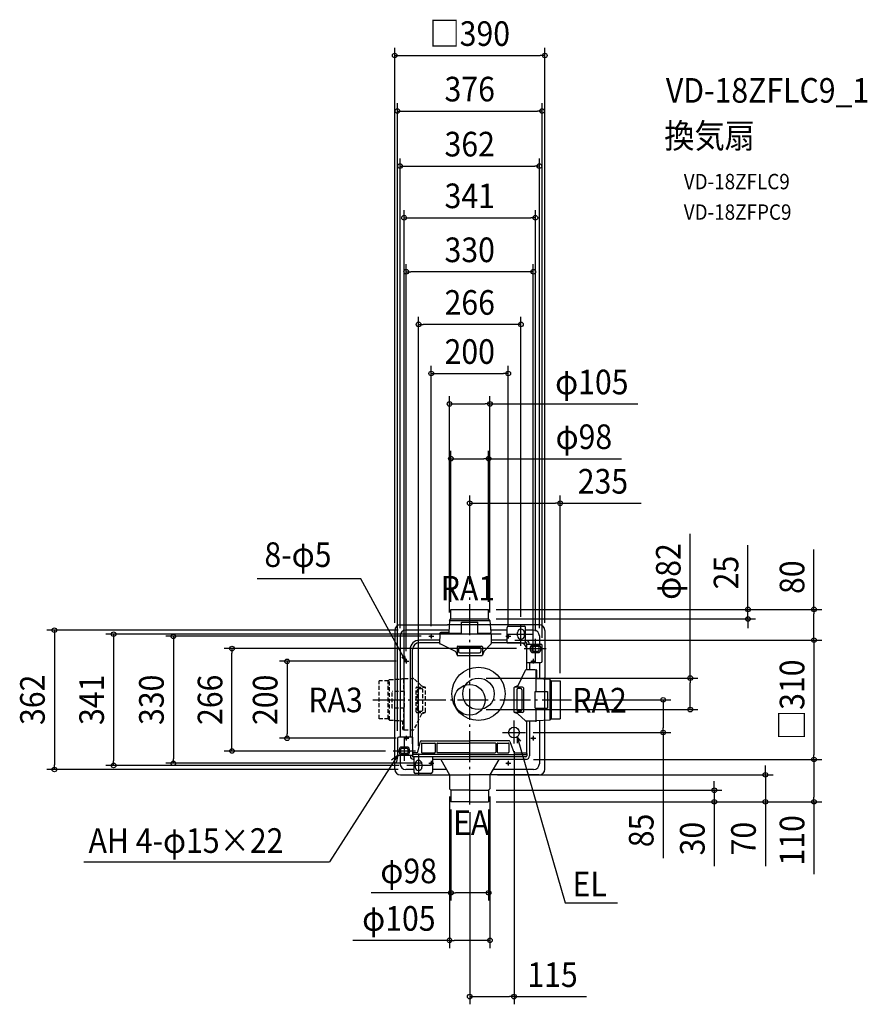
# Model space of a CAD drawing. Extents: x -1169 to 1033, y -791 to 1767.
import ezdxf
from ezdxf.enums import TextEntityAlignment as Align

# ---------------------------------------------------------------- set-up
doc = ezdxf.new("R2010")
doc.units = 0
doc.header["$LTSCALE"] = 20
doc.header["$PDMODE"] = 3
doc.header["$PDSIZE"] = -2
doc.linetypes.add('DASHDOT', pattern=[5.5, 4, -0.6, 0.3, -0.6])
doc.linetypes.add('DASHED', pattern=[0.75, 0.5, -0.25])
doc.layers.get('DEFPOINTS').update_dxf_attribs({"linetype": 'CONTINUOUS'})
for name, color, linetype in [('ARRANGE', 1, 'CONTINUOUS'), ('BASIS', 6, 'DASHDOT'), ('DETAIL', 5, 'CONTINUOUS'), ('ETC', 61, 'CONTINUOUS'), ('FIX', 11, 'CONTINUOUS'), ('NOTE', 4, 'CONTINUOUS'), ('OUTLINE', 3, 'CONTINUOUS'), ('SIZE', 30, 'CONTINUOUS')]:
    doc.layers.add(name, color=color, linetype=linetype)
doc.styles.get("Standard").update_dxf_attribs({"font": 'SIMPLEX.shx', "width": 0.9, "height": 64, "bigfont": 'BIGFONT.shx'})

msp = doc.modelspace()

# ---------------------------------------------------------------- linework, layer by layer
at = {"layer": 'ARRANGE', "color": 1, "linetype": 'CONTINUOUS'}
msp.add_circle((0, 0), 40, dxfattribs=at)
msp.add_point((0, 0), dxfattribs=at)
at = {"layer": 'BASIS', "color": 6, "linetype": 'DASHDOT'}
for p, q in [((0, -271.877139), (0, 280.08012)), ((-251.856606, 0), (264.131884, 0))]:
    msp.add_line(p, q, dxfattribs=at)
at = {"layer": 'DEFPOINTS', "color": 30, "linetype": 'CONTINUOUS'}
for p in [(195, 1674.039925), (188, 1529.833997), (181, 1386.81351), (170.499974, 1252.443587), (-165, 1112.192042), (-133, 975.499392), (100, 847.908353), (52.5, 768.797666), (49, 626.533501), (235.000057, 510.797094), (0, 280.08012), (-49, 235), (49, 235), (49, 235), (49, 235), (894.408142, 235), (-52.5, 206.47159), (49, 210), (52.5, 206.47159), (722.806267, 210), (-195, 180), (-166, 181), (133, 195.496659), (195, 180), (-181, 166), (-106.383777, 165), (-100, 171.531553), (97.067533, 155), (97.067533, 155), (100, 171.531553), (101.698563, 170.502503), (170.499974, 158.483086), (181, 166), (-617.716372, 133), (141.084919, 133), (188, 141.247677), (-165, 106.531553), (165, 106.531553), (-171.383777, 100), (22.686445, 56.522287), (572.844461, 56.522287), (235.000057, 49), (264.131884, 0), (22.686445, -25.477713), (-474.493025, -100), (-188, -100.65088), (-171.383777, -100), (-170.5, -97.943539), (144.54667, -85), (502.540101, -85), (115, -113.62061), (-198.801249, -133), (-133, -139.904599), (-925.344564, -170.5), (-769.986977, -165), (-163.497882, -170.5), (-106.383777, -165), (145.753817, -155), (146.318909, -155), (894.408142, -155), (894.408142, -155), (-1079.107679, -181), (-166, -181), (52.5, -195), (768.22325, -195), (-52.5, -231.5), (49, -235), (52.5, -231.5), (635.322422, -235), (-49, -265), (0, -271.877139), (49, -265), (49, -265), (49, -265), (49, -265), (-49, -501.568759), (-52.5, -624.982049), (115, -771.133318)]:
    msp.add_point(p, dxfattribs=at)
at = {"layer": 'DETAIL', "color": 5, "linetype": 'CONTINUOUS'}
for p, q in [((-49, 209.538204), (-49, 235.000057)), ((-49, 235), (49, 235)), ((49, 210), (49, 235)), ((-52.5, 206.47159), (-54.525407, 174.493953)), ((-52.5, 206.47159), (-49, 210)), ((-52.5, 206.47159), (52.5, 206.47159)), ((-49, 210), (49, 210)), ((52.5, 206.47159), (49, 210)), ((52.5, 206.47159), (54.52468, 174.543395)), ((-195, 180), (-195, 0)), ((-180, 195), (-58.05519, 195)), ((-54.133739, 181), (-166, 181)), ((-21.297812, 201.938476), (21.297812, 201.938476)), ((-21.297812, 170.324075), (-21.297812, 201.938476)), ((21.297812, 170.324075), (21.297812, 201.938476)), ((97.067533, 181), (54.135556, 181)), ((180, 195), (58.05519, 195)), ((97.067533, 148.411818), (97.067533, 187.814591)), ((100.649603, 191.396661), (141.2464, 191.396661)), ((144.82847, 148.411818), (144.82847, 187.814591)), ((166, 181), (144.82847, 181)), ((195, 180), (195, 58.05519)), ((-181, 166), (-181, -97.06881)), ((-78.167512, 155), (-130.500151, 155)), ((-78.033624, 170.342045), (-78.238088, 146.912812)), ((-77.987945, 170.755763), (-77.53541, 172.866441)), ((-21.297812, 172.383274), (-75.974504, 172.383274)), ((-54.525407, 174.493953), (-75.521969, 174.493953)), ((21.297812, 170.324075), (-21.297812, 170.324075)), ((53.323317, 172.383274), (21.297812, 172.383274)), ((55.336758, 170.755763), (54.52468, 174.543395)), ((55.382437, 170.342045), (55.590973, 146.446276)), ((97.067533, 155), (55.516325, 155)), ((124.044824, 166.323421), (124.044824, 174.681585)), ((141.955176, 166.323421), (141.955176, 174.681585)), ((144.82847, 154.222732), (147.216517, 154.222732)), ((181, 166), (181, 144.829747)), ((-154.998684, 130.501466), (-154.999397, -97.06881)), ((-148.410502, 0), (-148.410502, 130.501466)), ((-78.225596, 148.344239), (-130.500151, 148.411818)), ((-37.192375, 125.585798), (-77.081772, 145.044101)), ((-32.947181, 137.376894), (-32.947181, 116.784906)), ((-30.887982, 139.436093), (30.887982, 139.436093)), ((-29.171983, 132.228897), (-29.171983, 125.364901)), ((-25.739985, 135.660895), (25.739985, 135.660895)), ((29.171983, 132.228897), (29.171983, 125.364901)), ((32.947181, 137.376894), (32.947181, 116.784906)), ((36.31609, 125.316556), (55.024775, 145.01004)), ((130.500189, 148.411818), (55.574215, 148.36647)), ((97.067533, 148.411818), (147.216517, 148.411818)), ((141.100354, 151.736036), (141.006567, 151.736036)), ((148.410541, 132.292501), (148.410541, 147.217794)), ((148.410541, 144.829747), (184.41793, 144.829747)), ((148.410541, 115.576173), (148.410541, 132.292501)), ((148.410541, 78.225018), (148.410541, 130.501466)), ((151.734801, 133.730625), (151.734801, 133.824433)), ((154.221455, 144.829747), (154.221455, 147.217794)), ((161.520561, 143.2089), (180.593194, 143.2089)), ((163.141799, 139.447727), (178.971956, 139.447727)), ((188, 100.65088), (188, 141.247677)), ((-36.182598, 124.498168), (-32.800562, 116.021795)), ((-30.887982, 114.725707), (30.887982, 114.725707)), ((-25.739985, 121.932903), (25.739985, 121.932903)), ((36.31609, 125.316556), (32.814044, 116.056493)), ((148.410541, 97.06881), (148.410541, 115.576173)), ((161.520561, 122.7911), (180.593194, 122.7911)), ((163.141799, 126.552273), (178.971956, 126.552273)), ((125.585798, 37.192375), (145.044101, 77.081772)), ((170.342045, 78.033624), (146.912812, 78.238088)), ((148.410541, 97.06881), (184.41793, 97.06881)), ((155, 97.06881), (155, 78.167512)), ((170.755763, 77.987945), (172.866441, 77.53541)), ((181, 97.06881), (181, 54.133739)), ((172.383274, 21.297812), (172.383274, 75.974504)), ((174.493953, 54.525407), (174.493953, 75.521969)), ((208.138257, 52.5), (174.493953, 54.525407)), ((208.138257, 52.5), (211.666667, 49)), ((208.138257, 52.5), (208.138257, -52.5)), ((114.725707, 30.887982), (114.725707, -30.887982)), ((124.498168, 36.182598), (116.021795, 32.800562)), ((137.376894, 32.947181), (116.784906, 32.947181)), ((121.932903, 25.739985), (121.932903, -25.739985)), ((132.228897, 29.171983), (125.364901, 29.171983)), ((135.660895, 25.739985), (135.660895, -25.739985)), ((139.436093, 30.887982), (139.436093, -30.887982)), ((211.204871, 49), (235.000057, 49)), ((211.666667, 49), (211.666667, -49)), ((235, 49), (235, -49)), ((-195, -180), (-195, 0)), ((-148.410502, -114.029238), (-148.410502, 0)), ((170.324075, -21.297812), (170.324075, 21.297812)), ((170.324075, 21.297812), (201.938476, 21.297812)), ((201.938476, 21.297812), (201.938476, -21.297812)), ((170.324075, -21.297812), (201.938476, -21.297812)), ((172.383274, -53.323317), (172.383274, -21.297812)), ((125.316556, -36.31609), (116.056493, -32.814044)), ((137.376894, -32.947181), (116.784906, -32.947181)), ((125.316556, -36.31609), (145.01004, -55.024775)), ((132.228897, -29.171983), (125.364901, -29.171983)), ((208.138257, -52.5), (211.666667, -49)), ((211.666667, -49), (235, -49)), ((170.342045, -55.382437), (146.446276, -55.590973)), ((148.410541, -139.723312), (148.410541, -55.573831)), ((155, -55.516325), (155, -145.69343)), ((170.755763, -55.336758), (174.543395, -54.52468)), ((208.138257, -52.5), (174.543395, -54.52468)), ((181, -54.135556), (181, -166)), ((195, -180), (195, -58.05519)), ((-188, -100.65088), (-188, -141.247677)), ((-148.410541, -97.06881), (-184.41793, -97.06881)), ((-148.410541, -97.06881), (-148.410541, -115.576173)), ((-160.406781, -122.7911), (-179.479413, -122.7911)), ((-162.028018, -126.552273), (-177.858175, -126.552273)), ((-148.410541, -115.576173), (-148.410541, -132.292501)), ((-148.243768, -139.723312), (-148.243768, -114.029238)), ((-135.069408, -135.526405), (-128.212685, -108.099517)), ((-125.89594, -106.290656), (0.000037, -106.290656)), ((-125.372423, -113.454797), (-125.372423, -136.141242)), ((-124.1784, -112.260773), (-90.745744, -112.260773)), ((-89.55172, -113.454797), (-89.55172, -136.141242)), ((-85.372638, -113.454797), (-85.372638, -136.141242)), ((-84.178615, -112.260773), (0.000037, -112.260773)), ((102.197174, -106.290656), (0.000037, -106.290656)), ((66.268338, -112.260773), (0.000037, -112.260773)), ((67.462361, -113.454797), (67.462361, -136.141242)), ((71.641443, -113.454797), (71.641443, -136.141242)), ((72.835467, -112.260773), (100.298006, -112.260773)), ((101.492029, -113.454797), (101.492029, -136.141242)), ((104.446098, -107.875516), (114.401415, -135.750406)), ((-148.410541, -144.829747), (-184.41793, -144.829747)), ((-181, -144.829747), (-181, -166)), ((-160.406781, -143.2089), (-179.479413, -143.2089)), ((-162.028018, -139.447727), (-177.858175, -139.447727)), ((-154.221455, -144.829747), (-154.221455, -147.217794)), ((-151.734801, -133.730625), (-151.734801, -133.824433)), ((-148.410541, -132.292501), (-148.410541, -147.217794)), ((-137.386153, -137.335266), (-148.058869, -137.335266)), ((-97.067533, -148.411818), (-147.216517, -148.411818)), ((0.000037, -142.111359), (-145.670822, -142.111359)), ((-80.54884, -148.081476), (-145.670822, -148.081476)), ((-144.82847, -148.411818), (-144.82847, -187.814591)), ((-133.824449, -151.734785), (-133.730662, -151.734785)), ((-124.1784, -137.335266), (-90.745744, -137.335266)), ((-97.067533, -148.411818), (-97.067533, -187.814591)), ((0.000037, -137.335266), (-84.178615, -137.335266)), ((80.54884, -148.081476), (-80.54884, -148.081476)), ((0.000037, -137.335266), (66.268338, -137.335266)), ((0.000037, -142.111359), (145.670896, -142.111359)), ((72.835467, -137.335266), (100.298006, -137.335266)), ((145.670896, -148.081476), (80.54884, -148.081476)), ((116.650339, -137.335266), (148.058943, -137.335266)), ((148.058943, -139.723312), (148.058943, -145.69343)), ((-144.82847, -154.222732), (-147.216517, -154.222732)), ((-141.955176, -166.320918), (-141.955176, -174.679082)), ((-124.044824, -166.320918), (-124.044824, -174.679082)), ((146.318909, -155), (-97.067533, -155)), ((-75.289385, -155), (-52.5, -195)), ((75.289385, -155), (52.5, -195)), ((-180, -195), (0, -195)), ((-144.82847, -181), (-166, -181)), ((-100.649603, -191.396661), (-141.2464, -191.396661)), ((-60.476285, -181), (-97.067533, -181)), ((-52.500007, -194.999175), (0, -195)), ((-52.5, -195), (-52.5, -231.5)), ((180, -195), (0, -195)), ((52.5, -195), (52.5, -231.5)), ((166, -181), (60.476285, -181)), ((-49, -235), (-52.5, -231.5)), ((0, -235), (-49, -235)), ((-49, -235), (-49, -265)), ((0, -235), (49, -235)), ((49, -235), (52.5, -231.5)), ((49, -235), (49, -265)), ((0, -265), (-49, -265)), ((0, -265), (49, -265))]:
    msp.add_line(p, q, dxfattribs=at)
at = {"layer": 'DETAIL', "color": 5, "linetype": 'DASHED'}
for p, q in [((-208.138257, 52.5), (-211.666667, 49)), ((-208.138257, 52.5), (-174.543395, 54.52468)), ((-208.138257, -52.5), (-208.138257, 52.5)), ((-170.755763, 55.336758), (-174.543395, 54.52468)), ((-172.383274, 53.323317), (-172.383274, 21.297812)), ((-170.342045, 55.382437), (-146.446276, 55.590973)), ((-125.316556, 36.31609), (-145.01004, 55.024775)), ((-211.666667, 49), (-235, 49)), ((-235, -49), (-235, 49)), ((-211.666667, -49), (-211.666667, 49)), ((-139.436093, -30.887982), (-139.436093, 30.887982)), ((-137.376894, 32.947181), (-116.784906, 32.947181)), ((-135.660895, -25.739985), (-135.660895, 25.739985)), ((-132.228897, 29.171983), (-125.364901, 29.171983)), ((-125.316556, 36.31609), (-116.056493, 32.814044)), ((-121.932903, -25.739985), (-121.932903, 25.739985)), ((-114.725707, -30.887982), (-114.725707, 30.887982)), ((-201.938476, -21.297812), (-201.938476, 21.297812)), ((-170.324075, 21.297812), (-201.938476, 21.297812)), ((-170.324075, 21.297812), (-170.324075, -21.297812)), ((-170.324075, -21.297812), (-201.938476, -21.297812)), ((-172.383274, -21.297812), (-172.383274, -75.974504)), ((-211.204871, -49), (-235.000057, -49)), ((-208.138257, -52.5), (-211.666667, -49)), ((-125.585798, -37.192375), (-145.044101, -77.081772)), ((-137.376894, -32.947181), (-116.784906, -32.947181)), ((-132.228897, -29.171983), (-125.364901, -29.171983)), ((-124.498168, -36.182598), (-116.021795, -32.800562)), ((-208.138257, -52.5), (-174.493953, -54.525407)), ((-174.493953, -54.525407), (-174.493953, -75.521969)), ((-170.755763, -77.987945), (-172.866441, -77.53541)), ((-170.342045, -78.033624), (-146.912812, -78.238088))]:
    msp.add_line(p, q, dxfattribs=at)
at = {"layer": 'DETAIL', "color": 5, "linetype": 'CONTINUOUS'}
for centre, radius in [((-100, 165), 2.5), ((-165, 100), 2.5), ((22.686445, 15.522287), 69.253359), ((22.686445, 15.522287), 41), ((115, -85), 14), ((165, -100), 2.5), ((100, -165), 2.5)]:
    msp.add_circle(centre, radius, dxfattribs=at)
for centre, radius, start, end in [((-180, 180), 15, 90, 180), ((-166, 166), 15, 90, 180), ((100.649603, 187.814591), 3.58207, 90, 180), ((133, 174.681585), 8.955176, 90, 180), ((133, 174.681585), 8.955176, 0, 90), ((141.2464, 187.814591), 3.58207, 0, 90), ((166, 166), 15, 0, 90), ((180, 180), 15, 0, 90), ((-130.500151, 130.501466), 24.498534, 90, 180), ((-75.974504, 170.324075), 2.059199, 90, 179.5), ((-75.521969, 172.434754), 2.059199, 90, 167.898839), ((53.323317, 170.324075), 2.059199, 0.5, 90), ((133, 166.323421), 8.955176, 180, 270), ((133, 166.323421), 8.955176, 270, 0), ((147.216517, 147.217794), 7.004937, 0, 90), ((-130.500151, 130.501466), 17.910352, 90, 180), ((-76.178968, 146.894842), 2.059199, 179.5, 243.996585), ((-30.887982, 137.376894), 2.059199, 90, 180), ((-25.739985, 132.228897), 3.431998, 90, 180), ((25.739985, 132.228897), 3.431998, 0, 90), ((30.887982, 137.376894), 2.059199, 0, 90), ((53.531852, 146.428307), 2.059199, 316.46899, 0.5), ((130.500189, 130.501466), 17.910352, 0, 90), ((147.216517, 147.217794), 1.194023, 0, 90), ((171.056878, 133), 13.970074, 133.04908, 226.95092), ((171.056878, 133), 10.2089, 140.833289, 219.166711), ((171.056878, 133), 10.2089, 320.833289, 39.166711), ((171.056878, 133), 13.970074, 313.04908, 46.95092), ((184.41793, 141.247677), 3.58207, 0, 90), ((-38.095178, 123.735056), 2.059199, 21.751788, 63.996585), ((-30.887982, 116.784906), 2.059199, 180, 270), ((-25.739985, 125.364901), 3.431998, 180, 270), ((25.739985, 125.364901), 3.431998, 270, 0), ((30.887982, 116.784906), 2.059199, 270, 0), ((146.894842, 76.178968), 2.059199, 89.5, 153.996585), ((170.324075, 75.974504), 2.059199, 0, 89.5), ((172.434754, 75.521969), 2.059199, 0, 77.898839), ((184.41793, 100.65088), 3.58207, 270, 0), ((116.784906, 30.887982), 2.059199, 90, 180), ((125.364901, 25.739985), 3.431998, 90, 180), ((123.735056, 38.095178), 2.059199, 291.751788, 333.996585), ((132.228897, 25.739985), 3.431998, 0, 90), ((137.376894, 30.887982), 2.059199, 0, 90), ((116.784906, -30.887982), 2.059199, 180, 270), ((125.364901, -25.739985), 3.431998, 180, 270), ((132.228897, -25.739985), 3.431998, 270, 0), ((137.376894, -30.887982), 2.059199, 270, 0), ((146.428307, -53.531852), 2.059199, 226.46899, 270.5), ((170.324075, -53.323317), 2.059199, 270.5, 0), ((-184.41793, -100.65088), 3.58207, 90, 180), ((-169.943097, -133), 13.970074, 133.04908, 226.95092), ((-169.943097, -133), 10.2089, 140.833289, 219.166711), ((-169.943097, -133), 10.2089, 320.833289, 39.166711), ((-169.943097, -133), 13.970074, 313.04908, 46.95092), ((-125.89594, -108.678703), 2.388047, 90, 165.963757), ((-124.1784, -113.454797), 1.194023, 90, 180), ((-90.745744, -113.454797), 1.194023, 0, 90), ((-84.178615, -113.454797), 1.194023, 90, 180), ((66.268338, -113.454797), 1.194023, 0, 90), ((72.835467, -113.454797), 1.194023, 90, 180), ((100.298006, -113.454797), 1.194023, 0, 90), ((102.197174, -108.678703), 2.388047, 19.653824, 90), ((-184.41793, -141.247677), 3.58207, 180, 270), ((-147.216517, -147.217794), 7.004937, 180, 270), ((-147.216517, -147.217794), 1.194023, 180, 270), ((-145.670822, -139.723312), 2.388047, 180, 270), ((-137.386153, -134.947219), 2.388047, 270, 345.963757), ((-124.1784, -136.141242), 1.194023, 180, 270), ((-90.745744, -136.141242), 1.194023, 270, 0), ((-84.178615, -136.141242), 1.194023, 180, 270), ((66.268338, -136.141242), 1.194023, 270, 0), ((72.835467, -136.141242), 1.194023, 180, 270), ((100.298006, -136.141242), 1.194023, 270, 0), ((116.650339, -134.947219), 2.388047, 199.653824, 270), ((145.670896, -139.723312), 2.388047, 270, 0), ((145.670896, -145.69343), 2.388047, 270, 0), ((145.670896, -145.69343), 9.329104, 270, 0), ((-166, -166), 15, 180, 270), ((-133, -166.320918), 8.955176, 90, 180), ((-133, -174.679082), 8.955176, 180, 270), ((-133, -166.320918), 8.955176, 0, 90), ((-133, -174.679082), 8.955176, 270, 0), ((166, -166), 15, 270, 0), ((-180, -180), 15, 180, 270), ((-141.2464, -187.814591), 3.58207, 180, 270), ((-100.649603, -187.814591), 3.58207, 270, 0), ((180, -180), 15, 270, 0)]:
    msp.add_arc(centre, radius, start, end, dxfattribs=at)
at = {"layer": 'DETAIL', "color": 5, "linetype": 'DASHED'}
for centre, radius, start, end in [((-170.324075, 53.323317), 2.059199, 90.5, 180), ((-146.428307, 53.531852), 2.059199, 46.46899, 90.5), ((-137.376894, 30.887982), 2.059199, 90, 180), ((-132.228897, 25.739985), 3.431998, 90, 180), ((-125.364901, 25.739985), 3.431998, 0, 90), ((-116.784906, 30.887982), 2.059199, 0, 90), ((-137.376894, -30.887982), 2.059199, 180, 270), ((-132.228897, -25.739985), 3.431998, 180, 270), ((-123.735056, -38.095178), 2.059199, 111.751788, 153.996585), ((-125.364901, -25.739985), 3.431998, 270, 0), ((-116.784906, -30.887982), 2.059199, 270, 0), ((-172.434754, -75.521969), 2.059199, 180, 257.898839), ((-170.324075, -75.974504), 2.059199, 180, 269.5), ((-146.894842, -76.178968), 2.059199, 269.5, 333.996585)]:
    msp.add_arc(centre, radius, start, end, dxfattribs=at)
at = {"layer": 'FIX', "color": 11, "linetype": 'CONTINUOUS'}
for centre in [(-100, 165), (100, 165), (-165, 100), (165, 100), (-165, -100), (165, -100), (-100, -165), (100, -165)]:
    msp.add_circle(centre, 2.5, dxfattribs=at)
at = {"layer": 'NOTE', "color": 4, "linetype": 'CONTINUOUS'}
for p, q in [((-283.066009, 314.640769), (-552.201143, 314.640769)), ((-167.029625, 101.449496), (-283.066009, 314.640769)), ((133, 139.907102), (133, 195.496659)), ((-106.383777, 165), (-93.490532, 165)), ((-100, 171.531553), (-100, 159.121278)), ((93.616223, 165), (106.509468, 165)), ((100, 171.531553), (100, 159.121278)), ((101.698563, 170.502503), (163.497882, 170.502503)), ((170.499974, 97.943539), (170.499974, 158.483086)), ((141.084919, 133), (198.801223, 133)), ((-176.533841, 110.949054), (-167.029625, 101.449496)), ((-169.847186, 114.588487), (-167.029625, 101.449496)), ((-165, 106.531553), (-165, 94.121278)), ((165, 106.531553), (165, 94.121278)), ((-171.383777, 100), (-158.490532, 100)), ((158.616223, 100), (171.509468, 100)), ((115, -113.62061), (115, -54.058204)), ((-171.383777, -100), (-158.490532, -100)), ((-170.5, -97.943539), (-170.5, -158.483086)), ((-165, -93.468447), (-165, -105.878722)), ((84.773335, -85), (144.54667, -85)), ((123.431965, -96.175954), (123.358592, -112.564155)), ((123.431965, -96.175954), (247.932533, -527.190917)), ((132.696623, -107.818918), (123.431965, -96.175954)), ((158.616223, -100), (171.509468, -100)), ((165, -93.468447), (165, -105.878722)), ((-186.950836, -143.780583), (-364.68458, -421.314462)), ((-203.320293, -155.550604), (-186.950836, -143.780583)), ((-141.084945, -133), (-198.801249, -133)), ((-186.950836, -143.780583), (-191.243454, -163.921078)), ((-133, -139.904599), (-133, -195.494156)), ((-101.698563, -170.5), (-163.497882, -170.5)), ((-106.383777, -165), (-93.490532, -165)), ((-100, -158.468447), (-100, -170.878722)), ((93.616223, -165), (106.509468, -165)), ((100, -158.468447), (100, -170.878722)), ((-1003.022736, -421.314462), (-364.68458, -421.314462)), ((247.932533, -527.190917), (247.932533, -527.190917)), ((247.932533, -527.190917), (384.189398, -527.190917))]:
    msp.add_line(p, q, dxfattribs=at)
at = {"layer": 'OUTLINE', "color": 3, "linetype": 'CONTINUOUS'}
for p, q in [((-195, 180), (-195, 0)), ((-180, 195), (-58.05519, 195)), ((180, 195), (-58.05519, 195)), ((195, 180), (195, 58.05519)), ((195, -180), (195, 58.05519)), ((-195, -180), (-195, 0)), ((-180, -195), (0, -195)), ((180, -195), (0, -195))]:
    msp.add_line(p, q, dxfattribs=at)
for centre, start, end in [((-180, 180), 90, 180), ((180, 180), 0, 90), ((-180, -180), 180, 270), ((180, -180), 270, 0)]:
    msp.add_arc(centre, 15, start, end, dxfattribs=at)
at = {"layer": 'SIZE', "color": 30, "linetype": 'CONTINUOUS'}
for p, q in [((-195, 200), (-195, 1694.039925)), ((195, 200), (195, 1694.039925)), ((-195, 1674.039925), (-183, 1674.039925)), ((-183, 1674.039925), (183, 1674.039925)), ((195, 1674.039925), (183, 1674.039925)), ((-188, -80.65088), (-188, 1549.833997)), ((188, 161.247677), (188, 1549.833997)), ((-188, 1529.833997), (-176, 1529.833997)), ((-176, 1529.833997), (176, 1529.833997)), ((188, 1529.833997), (176, 1529.833997)), ((-181, 186), (-181, 1406.81351)), ((-181, 1386.81351), (-169, 1386.81351)), ((-169, 1386.81351), (169, 1386.81351)), ((181, 1386.81351), (169, 1386.81351)), ((181, 186), (181, 1406.81351)), ((-170.5, -77.943539), (-170.5, 1272.443587)), ((170.499974, 178.483086), (170.499974, 1272.443587)), ((-170.5, 1252.443587), (-158.5, 1252.443587)), ((-158.5, 1252.443587), (158.499974, 1252.443587)), ((170.499974, 1252.443587), (158.499974, 1252.443587)), ((-165, 126.531553), (-165, 1132.192042)), ((165, 126.531553), (165, 1132.192042)), ((-165, 1112.192042), (-153, 1112.192042)), ((153, 1112.192042), (-153, 1112.192042)), ((165, 1112.192042), (153, 1112.192042)), ((-133, -119.904599), (-133, 995.499392)), ((-133, 975.499392), (-121, 975.499392)), ((121, 975.499392), (-121, 975.499392)), ((133, 975.499392), (121, 975.499392)), ((133, 215.496659), (133, 995.499392)), ((-100, 191.531553), (-100, 867.908353)), ((-100, 847.908353), (-88, 847.908353)), ((-88, 847.908353), (88, 847.908353)), ((100, 847.908353), (88, 847.908353)), ((100, 191.531553), (100, 867.908353)), ((-52.5, 226.47159), (-52.5, 788.797666)), ((-52.5, 768.797666), (-40.5, 768.797666)), ((-40.5, 768.797666), (40.5, 768.797666)), ((52.5, 768.797666), (40.5, 768.797666)), ((52.5, 226.47159), (52.5, 788.797666)), ((52.5, 768.797666), (436.850633, 768.797666)), ((-49, 255), (-49, 646.533501)), ((49, 255), (49, 646.533501)), ((-49, 626.533501), (-37, 626.533501)), ((-37, 626.533501), (37, 626.533501)), ((49, 626.533501), (37, 626.533501)), ((49, 626.533501), (394.240504, 626.533501)), ((0, 300.08012), (0, 530.797094)), ((235.000057, 69), (235.000057, 530.797094)), ((0, 510.797094), (12, 510.797094)), ((12, 510.797094), (223.000057, 510.797094)), ((235.000057, 510.797094), (223.000057, 510.797094)), ((235.000057, 510.797094), (445.114343, 510.797094)), ((572.844461, 56.522287), (572.844461, 431.110778)), ((722.806267, 247), (722.806267, 402.257143)), ((894.408142, 235), (894.408142, 390.257143)), ((69, 235), (914.408142, 235)), ((69, 235), (742.806267, 235)), ((722.806267, 235), (722.806267, 247)), ((722.806267, 210), (722.806267, 235)), ((894.408142, 235), (894.408142, 223)), ((69, 210), (742.806267, 210)), ((722.806267, 210), (722.806267, 198)), ((894.408142, 167), (894.408142, 223)), ((-186, 181), (-1099.107679, 181)), ((-1079.107679, 181), (-1079.107679, 169)), ((722.806267, 198), (722.806267, 186)), ((-1079.107679, 169), (-1079.107679, -169)), ((81.698563, 170.502503), (-945.344564, 170.502503)), ((-925.344564, 170.502503), (-925.344564, 158.502503)), ((-925.344564, 158.502503), (-925.344564, -158.5)), ((-126.383777, 165), (-789.986977, 165)), ((-769.986977, 165), (-769.986977, 153)), ((117.067533, 155), (914.408142, 155)), ((117.067533, 155), (914.408142, 155)), ((894.408142, 155), (894.408142, 167)), ((894.408142, 155), (894.408142, 143)), ((-769.986977, 153), (-769.986977, -153)), ((121.084919, 133), (-637.716372, 133)), ((-617.716372, 133), (-617.716372, 121)), ((894.408142, 143), (894.408142, -143)), ((-617.716372, -121), (-617.716372, 121)), ((-191.383777, 100), (-494.493025, 100)), ((-474.493025, 100), (-474.493025, 88)), ((-474.493025, 88), (-474.493025, -88)), ((42.686445, 56.522287), (592.844461, 56.522287)), ((572.844461, 56.522287), (572.844461, 44.522287)), ((572.844461, -13.477713), (572.844461, 44.522287)), ((284.131884, 0), (522.540101, 0)), ((502.540101, 0), (502.540101, -12)), ((42.686445, -25.477713), (592.844461, -25.477713)), ((502.540101, -12), (502.540101, -73)), ((572.844461, -25.477713), (572.844461, -13.477713)), ((502.540101, -85), (502.540101, -73)), ((-191.383777, -100), (-494.493025, -100)), ((-474.493025, -100), (-474.493025, -88)), ((164.54667, -85), (522.540101, -85)), ((502.540101, -85), (502.540101, -411.000244)), ((-617.716372, -133), (-617.716372, -121)), ((-769.986977, -165), (-769.986977, -153)), ((-218.801249, -133), (-637.716372, -133)), ((115, -133.62061), (115, -791.133318)), ((894.408142, -155), (894.408142, -143)), ((-1079.107679, -181), (-1079.107679, -169)), ((-183.497882, -170.5), (-945.344564, -170.5)), ((-925.344564, -170.5), (-925.344564, -158.5)), ((-126.383777, -165), (-789.986977, -165)), ((165.753817, -155), (914.408142, -155)), ((166.318909, -155), (914.408142, -155)), ((768.22325, -183), (768.22325, -171)), ((894.408142, -155), (894.408142, -167)), ((894.408142, -167), (894.408142, -253)), ((-186, -181), (-1099.107679, -181)), ((72.5, -195), (788.22325, -195)), ((768.22325, -195), (768.22325, -183)), ((768.22325, -195), (768.22325, -265)), ((635.322422, -223), (635.322422, -211)), ((635.322422, -235), (635.322422, -223)), ((-52.5, -251.5), (-52.5, -644.982049)), ((52.5, -251.5), (52.5, -644.982049)), ((69, -235), (655.322422, -235)), ((635.322422, -235), (635.322422, -265)), ((894.408142, -265), (894.408142, -253)), ((69, -265), (914.408142, -265)), ((69, -265), (655.322422, -265)), ((69, -265), (788.22325, -265)), ((635.322422, -265), (635.322422, -277)), ((635.322422, -277), (635.322422, -432.257143)), ((768.22325, -265), (768.22325, -277)), ((768.22325, -277), (768.22325, -432.257143)), ((894.408142, -265), (894.408142, -453.171429)), ((-49, -285), (-49, -521.568759)), ((0, -291.877139), (0, -791.133318)), ((49, -285), (49, -521.568759)), ((-49, -501.568759), (-256.371429, -501.568759)), ((-49, -501.568759), (-37, -501.568759)), ((37, -501.568759), (-37, -501.568759)), ((49, -501.568759), (37, -501.568759)), ((-52.5, -624.982049), (-303.757143, -624.982049)), ((-52.5, -624.982049), (-40.5, -624.982049)), ((40.5, -624.982049), (-40.5, -624.982049)), ((52.5, -624.982049), (40.5, -624.982049)), ((0, -771.133318), (12, -771.133318)), ((12, -771.133318), (103, -771.133318)), ((115, -771.133318), (103, -771.133318)), ((115, -771.133318), (303.171429, -771.133318))]:
    msp.add_line(p, q, dxfattribs=at)
for centre in [(-195, 1674.039925), (195, 1674.039925), (-188, 1529.833997), (188, 1529.833997), (-181, 1386.81351), (181, 1386.81351), (-170.5, 1252.443587), (170.499974, 1252.443587), (-165, 1112.192042), (165, 1112.192042), (-133, 975.499392), (133, 975.499392), (-100, 847.908353), (100, 847.908353), (-52.5, 768.797666), (52.5, 768.797666), (-49, 626.533501), (49, 626.533501), (0, 510.797094), (235.000057, 510.797094), (722.806267, 235), (894.408142, 235), (722.806267, 210), (-1079.107679, 181), (-925.344564, 170.502503), (-769.986977, 165), (894.408142, 155), (894.408142, 155), (-617.716372, 133), (-474.493025, 100), (572.844461, 56.522287), (502.540101, 0), (572.844461, -25.477713), (-474.493025, -100), (502.540101, -85), (-617.716372, -133), (894.408142, -155), (894.408142, -155), (-1079.107679, -181), (-925.344564, -170.5), (-769.986977, -165), (768.22325, -195), (635.322422, -235), (635.322422, -265), (768.22325, -265), (894.408142, -265), (-49, -501.568759), (49, -501.568759), (-52.5, -624.982049), (52.5, -624.982049), (0, -771.133318), (115, -771.133318)]:
    msp.add_circle(centre, 6, dxfattribs=at)

# ---------------------------------------------------------------- texts
at = {"layer": 'ETC', "color": 61, "linetype": 'CONTINUOUS', "width": 0.9}
for s, height, p in [('VD-18ZFLC9_1', 64, (509.551141, 1551.450152)), ('換気扇', 64, (505.365147, 1433.494842)), ('VD-18ZFLC9', 40, (555.972649, 1326.573907)), ('VD-18ZFPC9', 40, (555.972649, 1247.277546))]:
    msp.add_text(s, height=height, dxfattribs=at).set_placement(p)
at = {"layer": 'NOTE', "color": 4, "linetype": 'CONTINUOUS', "width": 0.9}
for s, p in [('8-φ5', (-533.424273, 345.191418)), ('RA1', (-75.325365, 258.068279)), ('RA3', (-419.287075, -32.36437)), ('RA2', (266.687759, -33.005905)), ('EA', (-43.322482, -351.270241)), ('AH 4-φ15×22', (-990.29078, -397.664871)), ('EL', (267.043192, -510.854123))]:
    msp.add_text(s, height=64, dxfattribs=at).set_placement(p)
at = {"layer": 'SIZE', "color": 30, "linetype": 'CONTINUOUS', "width": 0.9}
for s, p in [('□390', (0, 1699.039925)), ('376', (0, 1554.833997)), ('362', (0, 1411.81351)), ('341', (-0.000013, 1277.443587)), ('330', (0, 1137.192042)), ('266', (0, 1000.499392)), ('200', (0, 872.908353)), ('φ105', (317.222061, 793.797666)), ('φ98', (296.554789, 651.533501)), ('235', (346.0572, 535.797094)), ('φ98', (-158.685714, -476.568759)), ('φ105', (-184.128571, -599.982049)), ('115', (215.085714, -746.133318))]:
    msp.add_text(s, height=64, dxfattribs=at).set_placement(p, align=Align.CENTER)
for s, p in [('φ82', (547.844461, 333.425063)), ('25', (697.806267, 330.628571)), ('80', (869.408142, 318.628571)), ('□310', (869.408142, 0)), ('362', (-1104.107679, 0)), ('341', (-950.344564, 0.001251)), ('330', (-794.986977, 0)), ('266', (-642.716372, 0)), ('200', (-499.493025, 0)), ('85', (477.540101, -339.371673)), ('110', (869.408142, -365.085714)), ('30', (610.322422, -360.628571)), ('70', (743.22325, -360.628571))]:
    msp.add_text(s, height=64, rotation=90, dxfattribs=at).set_placement(p, align=Align.CENTER)

doc.saveas('drawing.dxf')
